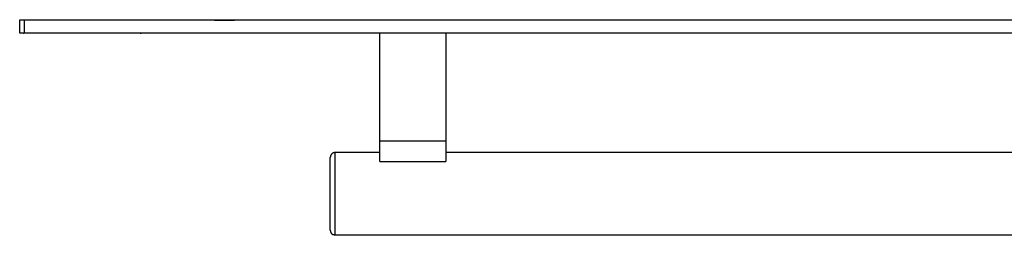
# Model space of a CAD drawing. Units: millimetres. Extents: x 0 to 1383, y 0 to 923.
# Drawn here: x 0 to 298, y 312 to 377 of the extents above; entities that cross this region are included whole.
import ezdxf

# ---------------------------------------------------------------- set-up
doc = ezdxf.new("R2010")
doc.units = ezdxf.units.MM
doc.layers.add('Make2D$Visible$Curves', color=7, linetype='Continuous', true_color=0x000000)

msp = doc.modelspace()

# ---------------------------------------------------------------- linework, layer by layer
at = {"layer": 'Make2D$Visible$Curves', "color": 250, "lineweight": -3, "true_color": 0x404040}
for points, knots in [([(36.5, 372.7), (36.5, 372.7), (36.5, 372.7), (27.75, 372.7), (19, 372.7), (10.25, 372.7), (1.5, 372.7), (0.75, 372.7), (0, 372.7), (0, 373.7), (0, 374.7), (0, 375.7), (0, 376.7), (0.75, 376.7), (1.5, 376.7)], [173.99985, 173.99985, 173.99985, 174, 174, 175, 175, 176, 176, 177, 177, 178, 178, 179, 179, 179.999408, 179.999408, 179.999408]), ([(1.5, 376.7), (10.25, 376.7), (19, 376.7), (27.75, 376.7), (36.5, 376.7), (45.25, 376.7), (54, 376.7), (62.75, 376.7), (71.5, 376.7), (80.25, 376.7), (89, 376.7), (97.75, 376.7), (106.5, 376.7), (115.25, 376.7), (124, 376.7), (132.75, 376.7), (141.5, 376.7), (150.25, 376.7), (159, 376.7), (167.75, 376.7), (176.5, 376.7), (185.25, 376.7), (194, 376.7), (202.75, 376.7), (211.5, 376.7), (220.25, 376.7), (229, 376.7), (237.75, 376.7), (246.5, 376.7), (255.25, 376.7), (264, 376.7), (272.75, 376.7), (281.5, 376.7), (290.25, 376.7), (299, 376.7), (307.75, 376.7), (316.5, 376.7), (325.25, 376.7), (334, 376.7), (342.75, 376.7), (351.5, 376.7), (360.25, 376.7), (369, 376.7), (377.75, 376.7), (386.5, 376.7), (395.25, 376.7), (404, 376.7), (412.75, 376.7), (421.5, 376.7)], [218, 218, 218, 219, 219, 220, 220, 221, 221, 222, 222, 223, 223, 224, 224, 225, 225, 226, 226, 227, 227, 228, 228, 229, 229, 230, 230, 231, 231, 232, 232, 233, 233, 234, 234, 235, 235, 236, 236, 237, 237, 238, 238, 239, 239, 240, 240, 241, 241, 242, 242, 242]), ([(1.5, 372.7), (1.5, 373.7), (1.5, 374.7), (1.5, 375.7), (1.5, 376.7)], [0, 0, 0, 1, 1, 2, 2, 2]), ([(59, 376.6), (59.02, 376.6), (59.03, 376.6), (59.08, 376.6), (59.13, 376.6), (59.21, 376.6), (59.28, 376.6), (59.39, 376.6), (59.5, 376.6), (59.63, 376.6), (59.77, 376.6), (59.92, 376.6), (60.08, 376.6), (60.26, 376.6), (60.44, 376.6), (60.63, 376.6), (60.83, 376.6), (61.03, 376.6), (61.24, 376.6), (61.46, 376.6), (61.67, 376.6), (61.89, 376.6), (62.11, 376.6), (62.33, 376.6), (62.54, 376.6), (62.76, 376.6), (62.97, 376.6), (63.17, 376.6), (63.37, 376.6), (63.56, 376.6), (63.75, 376.6), (63.91, 376.6), (64.08, 376.6), (64.23, 376.6), (64.37, 376.6), (64.5, 376.6), (64.62, 376.6), (64.71, 376.6), (64.8, 376.6), (64.87, 376.6), (64.93, 376.6), (64.96, 376.6), (64.99, 376.6), (64.99, 376.65), (64.99, 376.7)], [87, 87, 87, 88, 88, 89, 89, 90, 90, 91, 91, 92, 92, 93, 93, 94, 94, 95, 95, 96, 96, 97, 97, 98, 98, 99, 99, 100, 100, 101, 101, 102, 102, 103, 103, 104, 104, 105, 105, 106, 106, 107, 107, 108, 108, 109, 109, 109]), ([(404, 372.7), (404, 372.7), (404, 372.7), (395.25, 372.7), (386.5, 372.7), (377.75, 372.7), (369, 372.7), (360.25, 372.7), (351.5, 372.7), (342.75, 372.7), (334, 372.7), (325.25, 372.7), (316.5, 372.7), (307.75, 372.7), (299, 372.7), (290.25, 372.7), (281.5, 372.7), (272.75, 372.7), (264, 372.7), (255.25, 372.7), (246.5, 372.7), (237.75, 372.7), (229, 372.7), (220.25, 372.7), (211.5, 372.7), (202.75, 372.7), (194, 372.7), (185.25, 372.7), (176.5, 372.7), (167.75, 372.7), (159, 372.7), (150.25, 372.7), (141.5, 372.7), (132.75, 372.7), (124, 372.7), (115.25, 372.7), (106.5, 372.7), (97.75, 372.7), (89, 372.7), (80.25, 372.7), (71.5, 372.7), (62.75, 372.7), (54, 372.7), (45.25, 372.7), (36.5, 372.7)], [324.999952, 324.999952, 324.999952, 325, 325, 326, 326, 327, 327, 328, 328, 329, 329, 330, 330, 331, 331, 332, 332, 333, 333, 334, 334, 335, 335, 336, 336, 337, 337, 338, 338, 339, 339, 340, 340, 341, 341, 342, 342, 343, 343, 344, 344, 345, 345, 346, 346, 346]), ([(288.84, 372.65), (288.79, 372.65), (288.73, 372.65), (288.67, 372.65), (288.61, 372.65), (288.55, 372.65), (288.49, 372.65), (288.44, 372.65), (288.38, 372.65), (288.32, 372.65), (288.26, 372.65), (288.2, 372.65), (288.14, 372.65), (288.09, 372.65), (288.03, 372.65), (287.97, 372.65), (287.91, 372.65), (287.85, 372.65), (287.79, 372.65), (287.74, 372.65), (287.68, 372.65), (287.62, 372.65), (287.56, 372.65), (287.5, 372.65), (287.44, 372.65), (287.39, 372.65), (287.33, 372.65), (287.27, 372.65), (287.21, 372.65), (287.15, 372.65), (287.09, 372.65), (287.04, 372.65), (286.98, 372.65), (286.92, 372.65), (286.86, 372.65), (286.8, 372.65), (286.74, 372.65), (286.69, 372.65), (286.63, 372.65), (286.57, 372.65), (286.51, 372.65), (286.45, 372.65), (286.39, 372.65), (286.34, 372.65), (286.28, 372.65), (286.22, 372.65), (286.16, 372.65), (286.1, 372.65), (286.04, 372.65), (285.99, 372.65), (285.93, 372.65), (285.87, 372.65), (285.81, 372.65), (285.75, 372.65), (285.69, 372.65), (285.64, 372.65), (285.58, 372.65), (285.52, 372.65), (285.46, 372.65), (285.4, 372.65), (285.34, 372.65), (285.29, 372.65), (285.23, 372.65), (285.17, 372.65), (285.11, 372.65), (285.05, 372.65), (284.99, 372.65), (284.94, 372.65), (284.88, 372.65), (284.82, 372.65), (284.76, 372.65), (284.7, 372.65), (284.64, 372.65), (284.59, 372.65), (284.53, 372.65), (284.47, 372.65), (284.41, 372.65), (284.35, 372.65), (284.29, 372.65), (284.24, 372.65), (284.18, 372.65), (284.12, 372.65), (284.06, 372.65), (284, 372.65), (283.94, 372.65), (283.89, 372.65), (283.83, 372.65), (283.77, 372.65), (283.71, 372.65), (283.65, 372.65), (283.59, 372.65), (283.54, 372.65), (283.48, 372.65), (283.42, 372.65), (283.36, 372.65), (283.3, 372.65), (283.24, 372.65), (283.19, 372.65), (283.13, 372.65), (283.07, 372.65), (283.01, 372.65), (282.95, 372.65), (282.89, 372.65), (282.84, 372.65), (282.78, 372.65), (282.72, 372.65), (282.66, 372.65), (282.6, 372.65), (282.54, 372.65), (282.49, 372.65), (282.43, 372.65), (282.37, 372.65), (282.31, 372.65), (282.25, 372.65), (282.19, 372.65), (282.14, 372.65), (282.08, 372.65), (282.02, 372.65), (281.96, 372.65), (281.9, 372.65), (281.84, 372.65), (281.78, 372.65), (281.73, 372.65), (281.67, 372.65), (281.61, 372.65), (281.55, 372.65), (281.49, 372.65), (281.43, 372.65), (281.38, 372.65), (281.32, 372.65), (281.26, 372.65), (281.2, 372.65), (281.14, 372.65), (281.03, 372.65), (280.92, 372.65), (280.81, 372.65), (280.7, 372.65), (280.59, 372.65), (280.48, 372.65), (280.37, 372.65), (280.26, 372.65), (280.15, 372.65), (280.04, 372.65), (279.93, 372.65), (279.82, 372.65), (279.71, 372.65), (279.6, 372.65), (279.49, 372.65), (279.38, 372.65), (279.26, 372.65), (279.15, 372.65), (279.04, 372.65), (278.93, 372.65), (278.82, 372.65), (278.71, 372.65), (278.6, 372.65), (278.49, 372.65), (278.38, 372.65), (278.27, 372.65), (278.16, 372.65), (278.05, 372.65), (277.94, 372.65), (277.83, 372.65), (277.72, 372.65), (277.61, 372.65), (277.5, 372.65), (277.39, 372.65), (277.28, 372.65), (277.17, 372.65), (277.06, 372.65), (276.94, 372.65), (276.83, 372.65), (276.72, 372.65), (276.61, 372.65), (276.5, 372.65), (276.39, 372.65), (276.28, 372.65), (276.17, 372.65), (276.06, 372.65), (275.95, 372.65), (275.84, 372.65), (275.73, 372.65), (275.62, 372.65), (275.51, 372.65), (275.4, 372.65), (275.29, 372.65), (275.18, 372.65), (275.07, 372.65), (274.96, 372.65), (274.85, 372.65), (274.73, 372.65), (274.62, 372.65), (274.51, 372.65), (274.4, 372.65), (274.29, 372.65), (274.18, 372.65), (274.07, 372.65), (273.96, 372.65), (273.85, 372.65), (273.74, 372.65), (273.63, 372.65), (273.52, 372.65), (273.41, 372.65), (273.3, 372.65), (273.19, 372.65), (273.08, 372.65), (272.97, 372.65), (272.86, 372.65), (272.75, 372.65), (272.64, 372.65), (272.53, 372.65), (272.41, 372.65), (272.3, 372.65), (272.19, 372.65), (272.08, 372.65), (271.97, 372.65), (271.86, 372.65), (271.75, 372.65), (271.64, 372.65), (271.53, 372.65), (271.42, 372.65), (271.31, 372.65), (271.2, 372.65), (271.09, 372.65), (270.98, 372.65), (270.87, 372.65), (270.76, 372.65), (270.65, 372.65), (270.54, 372.65), (270.43, 372.65), (270.32, 372.65), (270.2, 372.65), (270.09, 372.65), (269.98, 372.65), (269.87, 372.65), (269.76, 372.65), (269.65, 372.65), (269.54, 372.65), (269.43, 372.65), (269.32, 372.65), (269.21, 372.65), (269.1, 372.65), (268.99, 372.65), (268.88, 372.65), (268.77, 372.65), (268.66, 372.65), (268.55, 372.65), (268.44, 372.65), (268.33, 372.65), (268.22, 372.65), (268.11, 372.65), (268, 372.65), (267.88, 372.65), (267.77, 372.65), (267.66, 372.65), (267.55, 372.65), (267.44, 372.65), (267.33, 372.65), (267.22, 372.65), (267.16, 372.65), (267.11, 372.65), (267.05, 372.65), (266.99, 372.65), (266.93, 372.65), (266.87, 372.65), (266.81, 372.65), (266.76, 372.65), (266.7, 372.65), (266.64, 372.65), (266.58, 372.65), (266.52, 372.65), (266.46, 372.65), (266.4, 372.65), (266.35, 372.65), (266.29, 372.65), (266.23, 372.65), (266.17, 372.65), (266.11, 372.65), (266.05, 372.65), (266, 372.65), (265.94, 372.65), (265.88, 372.65), (265.82, 372.65), (265.76, 372.65), (265.7, 372.65), (265.65, 372.65), (265.59, 372.65), (265.53, 372.65), (265.47, 372.65), (265.41, 372.65), (265.35, 372.65), (265.3, 372.65), (265.24, 372.65), (265.18, 372.65), (265.12, 372.65), (265.06, 372.65), (265, 372.65), (264.95, 372.65), (264.89, 372.65), (264.83, 372.65), (264.77, 372.65), (264.71, 372.65), (264.65, 372.65), (264.6, 372.65), (264.54, 372.65), (264.48, 372.65), (264.42, 372.65), (264.36, 372.65), (264.3, 372.65), (264.25, 372.65), (264.19, 372.65), (264.13, 372.65), (264.07, 372.65), (264.01, 372.65), (263.95, 372.65), (263.9, 372.65), (263.84, 372.65), (263.78, 372.65), (263.72, 372.65), (263.66, 372.65), (263.6, 372.65), (263.55, 372.65), (263.49, 372.65), (263.43, 372.65), (263.37, 372.65), (263.31, 372.65), (263.25, 372.65), (263.2, 372.65), (263.14, 372.65), (263.08, 372.65), (263.02, 372.65), (262.96, 372.65), (262.9, 372.65), (262.85, 372.65), (262.79, 372.65), (262.73, 372.65), (262.67, 372.65), (262.61, 372.65), (262.55, 372.65), (262.5, 372.65), (262.44, 372.65), (262.38, 372.65), (262.32, 372.65), (262.26, 372.65), (262.2, 372.65), (262.15, 372.65), (262.09, 372.65), (262.03, 372.65), (261.97, 372.65), (261.91, 372.65), (261.85, 372.65), (261.8, 372.65), (261.74, 372.65), (261.68, 372.65), (261.62, 372.65), (261.56, 372.65), (261.5, 372.65), (261.45, 372.65), (261.39, 372.65), (261.33, 372.65), (261.27, 372.65), (261.21, 372.65), (261.15, 372.65), (261.1, 372.65), (261.04, 372.65), (260.98, 372.65), (260.92, 372.65), (260.86, 372.65), (260.8, 372.65), (260.75, 372.65), (260.69, 372.65), (260.63, 372.65), (260.57, 372.65), (260.51, 372.65), (260.45, 372.65), (260.4, 372.65), (260.34, 372.65), (260.28, 372.65), (260.22, 372.65), (260.16, 372.65), (260.1, 372.65), (260.05, 372.65), (259.99, 372.65), (259.93, 372.65), (259.87, 372.65), (259.81, 372.65), (259.75, 372.65), (259.7, 372.65), (259.64, 372.65), (259.58, 372.65), (259.52, 372.65)], [0, 0, 0, 1, 1, 2, 2, 3, 3, 4, 4, 5, 5, 6, 6, 7, 7, 8, 8, 9, 9, 10, 10, 11, 11, 12, 12, 13, 13, 14, 14, 15, 15, 16, 16, 17, 17, 18, 18, 19, 19, 20, 20, 21, 21, 22, 22, 23, 23, 24, 24, 25, 25, 26, 26, 27, 27, 28, 28, 29, 29, 30, 30, 31, 31, 32, 32, 33, 33, 34, 34, 35, 35, 36, 36, 37, 37, 38, 38, 39, 39, 40, 40, 41, 41, 42, 42, 43, 43, 44, 44, 45, 45, 46, 46, 47, 47, 48, 48, 49, 49, 50, 50, 51, 51, 52, 52, 53, 53, 54, 54, 55, 55, 56, 56, 57, 57, 58, 58, 59, 59, 60, 60, 61, 61, 62, 62, 63, 63, 64, 64, 65, 65, 66, 66, 67, 67, 68, 68, 69, 69, 70, 70, 71, 71, 72, 72, 73, 73, 74, 74, 75, 75, 76, 76, 77, 77, 78, 78, 79, 79, 80, 80, 81, 81, 82, 82, 83, 83, 84, 84, 85, 85, 86, 86, 87, 87, 88, 88, 89, 89, 90, 90, 91, 91, 92, 92, 93, 93, 94, 94, 95, 95, 96, 96, 97, 97, 98, 98, 99, 99, 100, 100, 101, 101, 102, 102, 103, 103, 104, 104, 105, 105, 106, 106, 107, 107, 108, 108, 109, 109, 110, 110, 111, 111, 112, 112, 113, 113, 114, 114, 115, 115, 116, 116, 117, 117, 118, 118, 119, 119, 120, 120, 121, 121, 122, 122, 123, 123, 124, 124, 125, 125, 126, 126, 127, 127, 128, 128, 129, 129, 130, 130, 131, 131, 132, 132, 133, 133, 134, 134, 135, 135, 136, 136, 137, 137, 138, 138, 139, 139, 140, 140, 141, 141, 142, 142, 143, 143, 144, 144, 145, 145, 146, 146, 147, 147, 148, 148, 149, 149, 150, 150, 151, 151, 152, 152, 153, 153, 154, 154, 155, 155, 156, 156, 157, 157, 158, 158, 159, 159, 160, 160, 161, 161, 162, 162, 163, 163, 164, 164, 165, 165, 166, 166, 167, 167, 168, 168, 169, 169, 170, 170, 171, 171, 172, 172, 173, 173, 174, 174, 175, 175, 176, 176, 177, 177, 178, 178, 179, 179, 180, 180, 181, 181, 182, 182, 183, 183, 184, 184, 185, 185, 186, 186, 187, 187, 188, 188, 189, 189, 190, 190, 191, 191, 192, 192, 193, 193, 194, 194, 195, 195, 195]), ([(294.62, 372.65), (294.62, 372.65), (294.62, 372.65), (294.51, 372.65), (294.41, 372.65), (294.31, 372.65), (294.2, 372.65), (294.1, 372.65), (293.99, 372.65), (293.89, 372.65), (293.79, 372.65), (293.68, 372.65), (293.58, 372.65), (293.48, 372.65), (293.37, 372.65), (293.27, 372.65), (293.17, 372.65), (293.17, 372.67), (293.17, 372.7)], [603.998025, 603.998025, 603.998025, 604, 604, 605, 605, 606, 606, 607, 607, 608, 608, 609, 609, 610, 610, 611, 611, 612, 612, 612]), ([(296.48, 372.7), (296.48, 372.67), (296.48, 372.65), (296.38, 372.65), (296.27, 372.65), (296.17, 372.65), (296.07, 372.65), (295.96, 372.65), (295.86, 372.65), (295.75, 372.65), (295.65, 372.65), (295.55, 372.65), (295.44, 372.65), (295.34, 372.65), (295.24, 372.65), (295.13, 372.65), (295.03, 372.65), (294.93, 372.65), (294.82, 372.65), (294.72, 372.65), (294.62, 372.65)], [628, 628, 628, 629, 629, 630, 630, 631, 631, 632, 632, 633, 633, 634, 634, 635, 635, 636, 636, 637, 637, 638, 638, 638])]:
    msp.add_open_spline(points, degree=2, knots=knots, dxfattribs=at)
at = {"layer": 'Make2D$Visible$Curves', "color": 250, "lineweight": -3, "true_color": 0x1a1a1a}
for points, knots in [([(109, 334), (109, 334.57), (109, 335.15), (109, 335.75), (109, 336.35), (109, 336.97), (109, 337.59), (109, 338.21), (109, 338.83), (109, 339.46), (109, 340.08), (109, 348.23), (109, 356.39), (109, 364.54), (109, 372.7)], [-18, -18, -18, -17, -17, -16, -16, -15, -15, -14, -14, -13, -13, -12, -12, -11, -11, -11]), ([(129, 372.7), (129, 364.54), (129, 356.39), (129, 348.23), (129, 340.08), (129, 339.46), (129, 338.83), (129, 338.21), (129, 337.59), (129, 336.97), (129, 336.35), (129, 335.75), (129, 335.15), (129, 334.57), (129, 334)], [0, 0, 0, 1, 1, 2, 2, 3, 3, 4, 4, 5, 5, 6, 6, 7, 7, 7]), ([(129, 340.08), (126.5, 340.08), (124, 340.08), (121.5, 340.08), (119, 340.08), (116.5, 340.08), (114, 340.08), (111.5, 340.08), (109, 340.08)], [0, 0, 0, 1, 1, 2, 2, 3, 3, 4, 4, 4]), ([(109, 336.69), (105.88, 336.69), (102.77, 336.69), (99.13, 336.69), (95.5, 336.69), (95.22, 336.63), (94.93, 336.58), (94.69, 336.42), (94.45, 336.26), (94.29, 336.02), (94.12, 335.78), (94.06, 335.49), (94, 335.19)], [-1.857724, -1.857724, -1.857724, -1, -1, 0, 0, 1, 1, 2, 2, 3, 3, 4, 4, 4]), ([(94, 313.19), (94, 313.26), (94, 313.34), (94, 313.56), (94, 313.79), (94, 314.15), (94, 314.52), (94, 315.01), (94, 315.51), (94, 316.12), (94, 316.74), (94, 317.46), (94, 318.17), (94, 318.97), (94, 319.77), (94, 320.63), (94, 321.49), (94, 322.39), (94, 323.28), (94, 324.19), (94, 325.1), (94, 325.99), (94, 326.89), (94, 327.75), (94, 328.61), (94, 329.41), (94, 330.21), (94, 330.92), (94, 331.64), (94, 332.26), (94, 332.87), (94, 333.37), (94, 333.86), (94, 334.23), (94, 334.59), (94, 334.82), (94, 335.04), (94, 335.11), (94, 335.19)], [19, 19, 19, 20, 20, 21, 21, 22, 22, 23, 23, 24, 24, 25, 25, 26, 26, 27, 27, 28, 28, 29, 29, 30, 30, 31, 31, 32, 32, 33, 33, 34, 34, 35, 35, 36, 36, 37, 37, 38, 38, 38]), ([(95.5, 311.72), (95.5, 311.86), (95.5, 311.99), (95.5, 312.25), (95.5, 312.51), (95.5, 312.9), (95.5, 313.29), (95.5, 313.79), (95.5, 314.3), (95.5, 314.9), (95.5, 315.51), (95.5, 316.22), (95.5, 316.92), (95.5, 317.7), (95.5, 318.47), (95.5, 319.31), (95.5, 320.15), (95.5, 321.04), (95.5, 321.92), (95.5, 322.83), (95.5, 323.73), (95.5, 324.65), (95.5, 325.56), (95.5, 326.45), (95.5, 327.35), (95.5, 328.21), (95.5, 329.08), (95.5, 329.89), (95.5, 330.7), (95.5, 331.44), (95.5, 332.19), (95.5, 332.84), (95.5, 333.5), (95.5, 334.06), (95.5, 334.61), (95.5, 335.06), (95.5, 335.51), (95.5, 335.83), (95.5, 336.16), (95.5, 336.36), (95.5, 336.56), (95.5, 336.62), (95.5, 336.69)], [0, 0, 0, 1, 1, 2, 2, 3, 3, 4, 4, 5, 5, 6, 6, 7, 7, 8, 8, 9, 9, 10, 10, 11, 11, 12, 12, 13, 13, 14, 14, 15, 15, 16, 16, 17, 17, 18, 18, 19, 19, 20, 20, 21, 21, 21]), ([(109, 334), (110.67, 334), (112.33, 334), (114, 334), (115.67, 334), (117.33, 334), (119, 334), (120.67, 334), (122.33, 334), (124, 334), (125.67, 334), (127.33, 334), (129, 334)], [0, 0, 0, 1, 1, 2, 2, 3, 3, 4, 4, 5, 5, 6, 6, 6]), ([(469, 336.69), (463.95, 336.69), (458.89, 336.69), (451.62, 336.69), (444.36, 336.69), (437.09, 336.69), (429.82, 336.69), (422.55, 336.69), (415.29, 336.69), (408.02, 336.69), (400.75, 336.69), (393.48, 336.69), (386.21, 336.69), (378.95, 336.69), (371.68, 336.69), (364.41, 336.69), (357.14, 336.69), (349.88, 336.69), (342.61, 336.69), (335.34, 336.69), (328.07, 336.69), (320.8, 336.69), (313.54, 336.69), (306.27, 336.69), (299, 336.69), (291.73, 336.69), (284.46, 336.69), (277.2, 336.69), (269.93, 336.69), (262.66, 336.69), (255.39, 336.69), (248.12, 336.69), (240.86, 336.69), (233.59, 336.69), (226.32, 336.69), (219.05, 336.69), (211.79, 336.69), (204.52, 336.69), (197.25, 336.69), (189.98, 336.69), (182.71, 336.69), (175.45, 336.69), (168.18, 336.69), (160.91, 336.69), (153.64, 336.69), (146.38, 336.69), (139.11, 336.69), (134.05, 336.69), (129, 336.69)], [-26.695357, -26.695357, -26.695357, -26, -26, -25, -25, -24, -24, -23, -23, -22, -22, -21, -21, -20, -20, -19, -19, -18, -18, -17, -17, -16, -16, -15, -15, -14, -14, -13, -13, -12, -12, -11, -11, -10, -10, -9, -9, -8, -8, -7, -7, -6, -6, -5, -5, -4, -4, -3.304779, -3.304779, -3.304779]), ([(94, 313.19), (94.06, 312.89), (94.12, 312.6), (94.29, 312.36), (94.45, 312.12), (94.69, 311.96), (94.93, 311.8)], [0, 0, 0, 1, 1, 2, 2, 3, 3, 3]), ([(495.23, 311.69), (491.6, 311.69), (487.96, 311.69), (480.7, 311.69), (473.43, 311.69), (466.16, 311.69), (458.89, 311.69), (451.62, 311.69), (444.36, 311.69), (437.09, 311.69), (429.82, 311.69), (422.55, 311.69), (415.29, 311.69), (408.02, 311.69), (400.75, 311.69), (393.48, 311.69), (386.21, 311.69), (378.95, 311.69), (371.68, 311.69), (364.41, 311.69), (357.14, 311.69), (349.88, 311.69), (342.61, 311.69), (335.34, 311.69), (328.07, 311.69), (320.8, 311.69), (313.54, 311.69), (306.27, 311.69), (299, 311.69), (291.73, 311.69), (284.46, 311.69), (277.2, 311.69), (269.93, 311.69), (262.66, 311.69), (255.39, 311.69), (248.12, 311.69), (240.86, 311.69), (233.59, 311.69), (226.32, 311.69), (219.05, 311.69), (211.79, 311.69), (204.52, 311.69), (197.25, 311.69), (189.98, 311.69), (182.71, 311.69), (175.45, 311.69), (168.18, 311.69), (160.91, 311.69), (153.64, 311.69), (146.38, 311.69), (139.11, 311.69), (131.84, 311.69), (124.57, 311.69), (117.3, 311.69), (110.04, 311.69), (106.4, 311.69), (102.77, 311.69), (99.13, 311.71), (95.5, 311.72)], [-27, -27, -27, -26, -26, -25, -25, -24, -24, -23, -23, -22, -22, -21, -21, -20, -20, -19, -19, -18, -18, -17, -17, -16, -16, -15, -15, -14, -14, -13, -13, -12, -12, -11, -11, -10, -10, -9, -9, -8, -8, -7, -7, -6, -6, -5, -5, -4, -4, -3, -3, -2, -2, -1, -1, 0, 0, 1, 1, 2, 2, 2])]:
    msp.add_open_spline(points, degree=2, knots=knots, dxfattribs=at)
msp.add_open_spline([(95.5, 311.72), (95.22, 311.76), (94.93, 311.8)], degree=2, dxfattribs=at)

doc.saveas('drawing.dxf')
